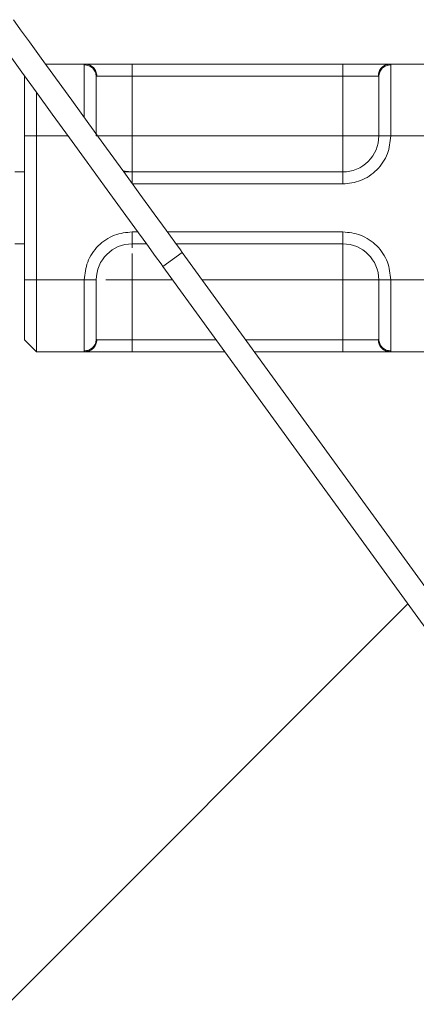
# Model space of a CAD drawing. Units: inches. Extents: x 0.98 to 7.54, y 0.79 to 10.26.
# Drawn here: x 6.91 to 7, y 5.12 to 5.35 of the extents above; entities that cross this region are included whole.
import ezdxf

# ---------------------------------------------------------------- set-up
doc = ezdxf.new("R2010")
doc.units = ezdxf.units.IN
doc.header["$MEASUREMENT"] = 0

msp = doc.modelspace()

# ---------------------------------------------------------------- linework, layer by layer
at = {"color": 7, "linetype": 'Continuous', "lineweight": 15}
for p, q in [((6.911629409074882, 5.339969567823965), (6.920902113384382, 5.339969567823965)), ((6.920729802993974, 5.339804590682177), (6.920902113384382, 5.339969567823965)), ((6.931978398763522, 5.339969567823965), (6.931978398763522, 5.337157413643543)), ((6.931978398763522, 5.339969567823965), (6.981472211768676, 5.339969567823965)), ((6.981472211768676, 5.339969567823965), (6.981472211768676, 5.337157413643543)), ((6.992548476195676, 5.339969567823965), (6.992720807538223, 5.339804590682177)), ((6.992548476195676, 5.339969567823965), (7.004141713698178, 5.339969567823965)), ((6.992720807538223, 5.339804590682177), (6.992720807538223, 5.323096663693575)), ((6.906669053044005, 5.337157413643543), (6.906698867937677, 5.337187228537215)), ((6.906669053044005, 5.323096663693575), (6.906669053044005, 5.337157413643543)), ((6.923671189967202, 5.337157413643543), (6.923541957174396, 5.337019946660146)), ((6.923671189967202, 5.337157413643543), (6.931978398763522, 5.337157413643543)), ((6.931978398763522, 5.337157413643543), (6.931978398763522, 5.323096663693575)), ((6.931978398763522, 5.337157413643543), (6.981472211768676, 5.337157413643543)), ((6.981472211768676, 5.337157413643543), (6.989779420564995, 5.337157413643543)), ((6.981472211768676, 5.323096663693575), (6.981472211768676, 5.337157413643543)), ((6.989908653357801, 5.337019946660146), (6.989779420564995, 5.337157413643543)), ((6.909481207224426, 5.323096663693575), (6.909481207224426, 5.33335768039553)), ((6.906669053044005, 5.289350876384932), (6.906669053044005, 5.323096663693575)), ((6.906669053044005, 5.323096663693575), (6.909481207224426, 5.323096663693575)), ((6.909481207224426, 5.289350876384932), (6.909481207224426, 5.323096663693575)), ((6.931978398763522, 5.323096663693575), (6.981472211768676, 5.323096663693575)), ((6.992720807538223, 5.323096663693575), (6.989908653357801, 5.323096663693575)), ((7.00396940330777, 5.323096663693575), (6.992720807538223, 5.323096663693575)), ((6.906669053044005, 5.314660222104449), (6.904423570412583, 5.314660222104449)), ((6.931978398763522, 5.314660222104449), (6.930017718556324, 5.314660222104449)), ((6.981472211768676, 5.314660222104449), (6.931978398763522, 5.314660222104449)), ((6.981472211768676, 5.311848067924028), (6.981472211768676, 5.314660222104449)), ((6.931978398763522, 5.30059947215448), (6.931978398763522, 5.297787338926197)), ((6.981472211768676, 5.30059947215448), (6.981472211768676, 5.297787338926197)), ((6.904423570412583, 5.297787338926197), (6.906669053044005, 5.297787338926197)), ((6.931978398763522, 5.297787338926197), (6.935324581060519, 5.297787338926197)), ((6.942276584559906, 5.297787338926197), (6.981472211768676, 5.297787338926197)), ((6.939180151758732, 5.292480581182696), (6.943730306814001, 5.295786451564427)), ((6.943730306814001, 5.295786451564427), (7.00978741419285, 5.204866635211238)), ((7.00523728008972, 5.201560764829506), (6.939180151758732, 5.292480581182696)), ((6.906669053044005, 5.289350876384932), (6.909481207224426, 5.289350876384932)), ((6.906669053044005, 5.275290147387102), (6.906669053044005, 5.289350876384932)), ((6.909481207224426, 5.289350876384932), (6.920729802993974, 5.289350876384932)), ((6.909481207224426, 5.27247799320668), (6.909481207224426, 5.289350876384932)), ((6.920729802993974, 5.272642949396331), (6.920729802993974, 5.289350876384932)), ((6.920729802993974, 5.289350876384932), (6.923541957174396, 5.289350876384932)), ((6.931978398763522, 5.289350876384932), (6.931978398763522, 5.275290147387102)), ((6.981472211768676, 5.275290147387102), (6.981472211768676, 5.289350876384932)), ((6.989908653357801, 5.289350876384932), (6.992720807538223, 5.289350876384932)), ((6.992720807538223, 5.289350876384932), (7.00396940330777, 5.289350876384932)), ((6.992720807538223, 5.289350876384932), (6.992720807538223, 5.272642949396331)), ((6.923671189967202, 5.275290147387102), (6.923541957174396, 5.275427614370501)), ((6.989779420564995, 5.275290147387102), (6.989908653357801, 5.275427614370501)), ((6.906669053044005, 5.275290147387102), (6.909481207224426, 5.27247799320668)), ((6.931978398763522, 5.275290147387102), (6.923671189967202, 5.275290147387102)), ((6.931978398763522, 5.27247799320668), (6.931978398763522, 5.275290147387102)), ((6.989779420564995, 5.275290147387102), (6.981472211768676, 5.275290147387102)), ((6.981472211768676, 5.27247799320668), (6.981472211768676, 5.275290147387102)), ((6.909481207224426, 5.27247799320668), (6.920902113384382, 5.27247799320668)), ((6.920902113384382, 5.27247799320668), (6.920729802993974, 5.272642949396331)), ((6.953712890541961, 5.27247799320668), (6.931978398763522, 5.27247799320668)), ((6.981472211768676, 5.27247799320668), (6.960664894041347, 5.27247799320668)), ((6.992720807538223, 5.272642949396331), (6.992548476195676, 5.27247799320668)), ((7.004141713698178, 5.27247799320668), (6.992548476195676, 5.27247799320668)), ((6.902732041381843, 5.119314107330864), (6.996712294761555, 5.213294381662716))]:
    msp.add_line(p, q, dxfattribs=at)
at = {"color": 8, "linetype": 'Continuous', "lineweight": 15}
for p, q in [((6.920729802993974, 5.327443939187763), (6.920729802993974, 5.339804590682177)), ((6.909481207224426, 5.323096663693575), (6.916936271579077, 5.323096663693575)), ((6.931978398763522, 5.31196158661265), (6.931978398763522, 5.314660222104449)), ((6.981472211768676, 5.311848067924028), (6.932060866382277, 5.311848067924028)), ((6.931978398763522, 5.30059947215448), (6.933281433234566, 5.30059947215448)), ((6.940233436733952, 5.30059947215448), (6.981472211768676, 5.30059947215448)), ((6.94145400358624, 5.289350876384932), (6.931978398763522, 5.289350876384932)), ((6.981472211768676, 5.289350876384932), (6.948406028037765, 5.289350876384932)), ((6.951669742716008, 5.275290147387102), (6.931978398763522, 5.275290147387102)), ((6.981472211768676, 5.275290147387102), (6.958621746215393, 5.275290147387102))]:
    msp.add_line(p, q, dxfattribs=at)
at = {"color": 7, "linetype": 'Continuous', "lineweight": 15, "flags": 128}
for points in [[(6.904059757472524, 5.350388270323368), (6.904493215322326, 5.349791679120002), (6.905774606233874, 5.348027990922851), (6.907847967044137, 5.345174267698828), (6.910622658800185, 5.341355237530876), (6.913977410521998, 5.336737826109703), (6.917765599141472, 5.331523802533024), (6.921821681809068, 5.32594108416792), (6.925968382477457, 5.320233637719876), (6.930024465145054, 5.314650919354772), (6.933812674716667, 5.309436916730233), (6.937167426438479, 5.304819484356919), (6.939942118194526, 5.301000454188967), (6.942015458052651, 5.298146730964945), (6.943296869916338, 5.296383042767793), (6.943730306814001, 5.295786451564427)], [(6.939180151758732, 5.292480581182696), (6.938746714861071, 5.293077172386062), (6.937465302997383, 5.294840860583213), (6.935391963139259, 5.297694583807236), (6.932617271383211, 5.301513613975188), (6.929262519661398, 5.306131025396361), (6.925474331041925, 5.31134504897304), (6.921418227422189, 5.316927767338144), (6.9172715267538, 5.322635213786188), (6.913215444086203, 5.328217932151293), (6.909427255466729, 5.333431934775832), (6.906072503744918, 5.338049367149145), (6.903297811988869, 5.341868376364958), (6.901224472130745, 5.344722099588979), (6.899943060267058, 5.346485808738271), (6.899509602417256, 5.347082399941637)], [(6.931978398763522, 5.314660222104449), (6.930332524443469, 5.314822328803207), (6.92981221997788, 5.314943055027615)]]:
    msp.add_lwpolyline(points, dxfattribs=at)
at = {"color": 7, "linetype": 'Continuous', "lineweight": 15}
for centre, radius, start, end in [((6.981472205566865, 5.323096667991619), 0.008436445444320206, 270.0000000000008, 5.051823426453724e-10), ((6.931978392293523, 5.289350886214342), 0.008436445444319318, 89.99999999997588, 179.9999999991977), ((6.981472205566865, 5.289350886214341), 0.008436445444320206, 5.353424825047976e-10, 89.99999999998191)]:
    msp.add_arc(centre, radius, start, end, dxfattribs=at)
for points, knots in [([(6.923541957174396, 5.337019946660146), (6.923499683880733, 5.337384832731725), (6.923415136960309, 5.338114607750049), (6.922764823858604, 5.339035074132182), (6.921835293663063, 5.33967901097078), (6.921098300201419, 5.339762730742282), (6.920729802993974, 5.339804590682177)], [0, 0, 0, 0, 0.2499989326336774, 0.4999998351641758, 0.7499995942266093, 1, 1, 1, 1]), ([(6.920902113384382, 5.339969567823965), (6.921264965222763, 5.339927295153823), (6.921990672319433, 5.339842749415117), (6.92290595822257, 5.339192420433179), (6.923546326903931, 5.338262918910719), (6.923629569214737, 5.337525913020934), (6.923671189967202, 5.337157413643543)], [0, 0, 0, 0, 0.2499968704440765, 0.4999960971286545, 0.750000468850806, 1, 1, 1, 1]), ([(6.920902113384382, 5.339969567823965), (6.921246305493956, 5.339969567823965), (6.921956752282879, 5.339969567823965), (6.924609986415494, 5.339969567823965), (6.928092734175386, 5.339969567823965), (6.930710275969607, 5.339969567823965), (6.931978398763522, 5.339969567823965)], [0, 0, 0, 0, 0.2422379282341304, 0.500003206007495, 0.7577661098875049, 1, 1, 1, 1]), ([(6.981472211768676, 5.339969567823965), (6.982740334195493, 5.339969567823965), (6.985357875231987, 5.339969567823965), (6.988840625015, 5.339969567823965), (6.991493835044018, 5.339969567823965), (6.992204282953282, 5.339969567823965), (6.992548476195676, 5.339969567823965)], [0, 0, 0, 0, 0.242234097742948, 0.4999972225640839, 0.7577618641319556, 1, 1, 1, 1]), ([(6.989779420564995, 5.337157413643543), (6.989821042819015, 5.337525912010806), (6.989904287698161, 5.338262912030876), (6.990544628933685, 5.33919242638807), (6.991459918663329, 5.339842748492532), (6.992185624824861, 5.339927294846296), (6.992548476195676, 5.339969567823965)], [0, 0, 0, 0, 0.2500001840411699, 0.5000025970951376, 0.7500024766708964, 1, 1, 1, 1]), ([(6.992720807538223, 5.339804590682177), (6.992352311627723, 5.339762729106362), (6.991615314909356, 5.339679005398387), (6.990685765023972, 5.339035087853014), (6.990035478014994, 5.338114600116269), (6.989950928281989, 5.337384831477452), (6.989908653357801, 5.337019946660146)], [0, 0, 0, 0, 0.2500000765005641, 0.5000034755396444, 0.7500013966372091, 1, 1, 1, 1]), ([(6.923541957174396, 5.323096663693575), (6.923541957174396, 5.324719169751038), (6.923541957174396, 5.328073845538952), (6.923541957174396, 5.332509948726464), (6.923541957174396, 5.335828057991155), (6.923541957174396, 5.336631398641237), (6.923541957174396, 5.337019946660146)], [0, 0, 0, 0, 0.2418279680331588, 0.5000008631522554, 0.7581677535451112, 1, 1, 1, 1]), ([(6.989908653357801, 5.337019946660146), (6.989908653357801, 5.336631398641237), (6.989908653357801, 5.335828057991155), (6.989908653357801, 5.332509948726464), (6.989908653357801, 5.328073845538952), (6.989908653357801, 5.324719169751038), (6.989908653357801, 5.323096663693575)], [0, 0, 0, 0, 0.2418322464548888, 0.4999991368477446, 0.7581720319668412, 1, 1, 1, 1]), ([(6.931978398763522, 5.323096663693575), (6.93087290374917, 5.323096663693575), (6.928661898671303, 5.323096663693575), (6.925873380040505, 5.323096663693575), (6.923922364108471, 5.323096663693574), (6.923668760691524, 5.323096663693575), (6.923541957174396, 5.323096663693575)], [0, 0, 0, 0, 0.2500014020333232, 0.5000062073493853, 0.7499995378063244, 1, 1, 1, 1]), ([(6.931978398763522, 5.314660222104449), (6.931978398763522, 5.314787025775937), (6.931978398763522, 5.3150406295016), (6.931978398763522, 5.316991646560091), (6.931978398763522, 5.319780175322237), (6.931978398763522, 5.321991176836834), (6.931978398763522, 5.323096663693575)], [0, 0, 0, 0, 0.2500005215995717, 0.4999939114607121, 0.7500000992666187, 1, 1, 1, 1]), ([(6.992720807538223, 5.323096663693575), (6.992569729816993, 5.321682114001534), (6.992336506117069, 5.319498426623815), (6.990936102876666, 5.316876970198782), (6.989482909032681, 5.315087375745255), (6.987692797841704, 5.313633305498275), (6.985071438031804, 5.312232515428708), (6.982886754188103, 5.311999160760003), (6.981472211768676, 5.311848067924028)], [0, 0, 0, 0, 0.2394427641794805, 0.3696357538847605, 0.4999998484563199, 0.6301936716709705, 0.7605572358205196, 1, 1, 1, 1]), ([(6.989908653357801, 5.323096663693575), (6.989781849686312, 5.323096663693575), (6.989528245960649, 5.323096663693574), (6.987577228902159, 5.323096663693575), (6.984788700140014, 5.323096663693574), (6.982577698625416, 5.323096663693575), (6.981472211768676, 5.323096663693575)], [0, 0, 0, 0, 0.2500005215995717, 0.4999939114607121, 0.7500000992666187, 1, 1, 1, 1]), ([(6.981472211768676, 5.314660222104449), (6.981472211768676, 5.314787025775937), (6.981472211768676, 5.3150406295016), (6.981472211768676, 5.316991646560091), (6.981472211768676, 5.319780175322237), (6.981472211768676, 5.321991176836834), (6.981472211768676, 5.323096663693575)], [0, 0, 0, 0, 0.2500005215995717, 0.4999939114607121, 0.7500000992666187, 1, 1, 1, 1]), ([(6.920729802993974, 5.289350876384932), (6.920880871164765, 5.290765433222453), (6.9211140797968, 5.292949128591809), (6.922514485626879, 5.29557059738598), (6.9239676945017, 5.297360173906943), (6.925757805171057, 5.298814235732143), (6.928379147629697, 5.300215061134605), (6.93056384664493, 5.300448393665551), (6.931978398763522, 5.30059947215448)], [0, 0, 0, 0, 0.239443346927843, 0.3696361390650604, 0.5000007881470789, 0.6301927391981825, 0.760556653072157, 1, 1, 1, 1]), ([(6.981472211768676, 5.30059947215448), (6.982886761855602, 5.300448403569932), (6.985070450559236, 5.300215193898108), (6.987691905153232, 5.298814787883529), (6.989481499750279, 5.29736159474932), (6.990935569940977, 5.295571483378088), (6.992336363390458, 5.292950117453804), (6.992569715863706, 5.29076542610105), (6.992720807538223, 5.289350876384932)], [0, 0, 0, 0, 0.2394423146438352, 0.3696351811731919, 0.4999991524069454, 0.6301928524448842, 0.7605562932571291, 1, 1, 1, 1]), ([(6.931978398763522, 5.296811053061477), (6.931978398763522, 5.296928001691731), (6.931978398763522, 5.297685109884394), (6.931978398763522, 5.297740502592625), (6.931978398763522, 5.297787338926197)], [0, 0, 0, 0, 0.1544675270800277, 1, 1, 1, 1]), ([(6.981472211768676, 5.289350876384932), (6.981472211768676, 5.290456371861981), (6.981472211768676, 5.29266737786525), (6.981472211768676, 5.295455892842658), (6.981472211768676, 5.297406935966741), (6.981472211768676, 5.297660536883429), (6.981472211768676, 5.297787338926197)], [0, 0, 0, 0, 0.2500011810080818, 0.5000057652958938, 0.7499997588307348, 1, 1, 1, 1]), ([(6.923541957174396, 5.275427614370501), (6.923541957174396, 5.275816163677898), (6.923541957174396, 5.27661950594654), (6.923541957174396, 5.279937592566297), (6.923541957174396, 5.284373706433374), (6.923541957174396, 5.287728378588048), (6.923541957174396, 5.289350876384932)], [0, 0, 0, 0, 0.2418324348598564, 0.4999988756961536, 0.7581728749583484, 1, 1, 1, 1]), ([(6.981472211768676, 5.289350876384932), (6.982577698625416, 5.289350876384932), (6.984788700140014, 5.289350876384932), (6.987577228902159, 5.289350876384932), (6.989528245960649, 5.289350876384932), (6.989781849686312, 5.289350876384932), (6.989908653357801, 5.289350876384932)], [0, 0, 0, 0, 0.2499999007333814, 0.5000060885392879, 0.7499994784004282, 1, 1, 1, 1]), ([(6.989908653357801, 5.289350876384932), (6.989908653357801, 5.287728378588048), (6.989908653357801, 5.284373706433374), (6.989908653357801, 5.279937592566297), (6.989908653357801, 5.27661950594654), (6.989908653357801, 5.275816163677898), (6.989908653357801, 5.275427614370501)], [0, 0, 0, 0, 0.2418271250416515, 0.5000011243038464, 0.7581675651401435, 0.9999999999999999, 0.9999999999999999, 0.9999999999999999, 0.9999999999999999]), ([(6.920729802993974, 5.272642949396331), (6.921098301460058, 5.272684807678528), (6.921835301310061, 5.272768524574361), (6.922764810085329, 5.273412487881393), (6.923415146749447, 5.274332939735055), (6.92349968666095, 5.275062719615871), (6.923541957174396, 5.275427614370501)], [0, 0, 0, 0, 0.2499995727635463, 0.5000011250682277, 0.7499972641348333, 1, 1, 1, 1]), ([(6.989908653357801, 5.275427614370501), (6.989950925501826, 5.275062720870208), (6.990035468225995, 5.274332947369065), (6.990685778797164, 5.273412474160476), (6.991615307262502, 5.272768530146768), (6.992352310369112, 5.272684809314457), (6.992720807538223, 5.272642949396331)], [0, 0, 0, 0, 0.250002406611217, 0.499995564240247, 0.7500007564862377, 1, 1, 1, 1]), ([(6.923671189967202, 5.275290147387102), (6.923629569214737, 5.274921648009712), (6.923546326903931, 5.274184642119925), (6.92290595822257, 5.273255140597468), (6.921990672319433, 5.27260481161553), (6.921264965222763, 5.272520265876822), (6.920902113384382, 5.27247799320668)], [0, 0, 0, 0, 0.2499995311491941, 0.5000039028713456, 0.7500031295559236, 1, 1, 1, 1]), ([(6.992548476195676, 5.27247799320668), (6.992185624824861, 5.272520266184348), (6.991459918663329, 5.272604812538113), (6.990544628933685, 5.273255134642575), (6.989904287698161, 5.274184648999769), (6.989821042819015, 5.274921649019841), (6.989779420564995, 5.275290147387102)], [0, 0, 0, 0, 0.2499975233291037, 0.4999974029048624, 0.74999981595883, 1, 1, 1, 1]), ([(6.931978398763522, 5.27247799320668), (6.930710275969607, 5.27247799320668), (6.928092734175386, 5.27247799320668), (6.924609986415494, 5.272477993206681), (6.921956752282879, 5.27247799320668), (6.921246305493956, 5.27247799320668), (6.920902113384382, 5.27247799320668)], [0, 0, 0, 0, 0.2422338901124952, 0.499996793992505, 0.7577620717658697, 1, 1, 1, 1]), ([(6.992548476195676, 5.27247799320668), (6.992204282953282, 5.27247799320668), (6.991493835044018, 5.27247799320668), (6.988840625015, 5.27247799320668), (6.985357875231987, 5.27247799320668), (6.982740334195493, 5.27247799320668), (6.981472211768676, 5.27247799320668)], [0, 0, 0, 0, 0.2422381358680445, 0.5000027774359161, 0.757765902257052, 1, 1, 1, 1])]:
    msp.add_open_spline(points, degree=3, knots=knots, dxfattribs=at)
at = {"color": 8, "linetype": 'Continuous', "lineweight": 15}
for points, knots in [([(6.931978398763522, 5.289350876384932), (6.931978398763522, 5.290434645279545), (6.931978398763522, 5.292602197822175), (6.931978398763522, 5.29478780067686), (6.931978398763522, 5.295446222242187), (6.931978398763522, 5.295508940484545)], [0, 0, 0, 0, 0.4749918218794518, 0.9499901098485151, 1, 1, 1, 1]), ([(6.925823749862551, 5.289350876384932), (6.925885377780752, 5.289350876384932), (6.926542802537834, 5.289350876384932), (6.928727312362421, 5.289350876384932), (6.930894708213935, 5.289350876384932), (6.931978398763522, 5.289350876384932)], [0, 0, 0, 0, 0.04917591369360927, 0.5245911927298329, 1, 1, 1, 1])]:
    msp.add_open_spline(points, degree=3, knots=knots, dxfattribs=at)

doc.saveas('drawing.dxf')
